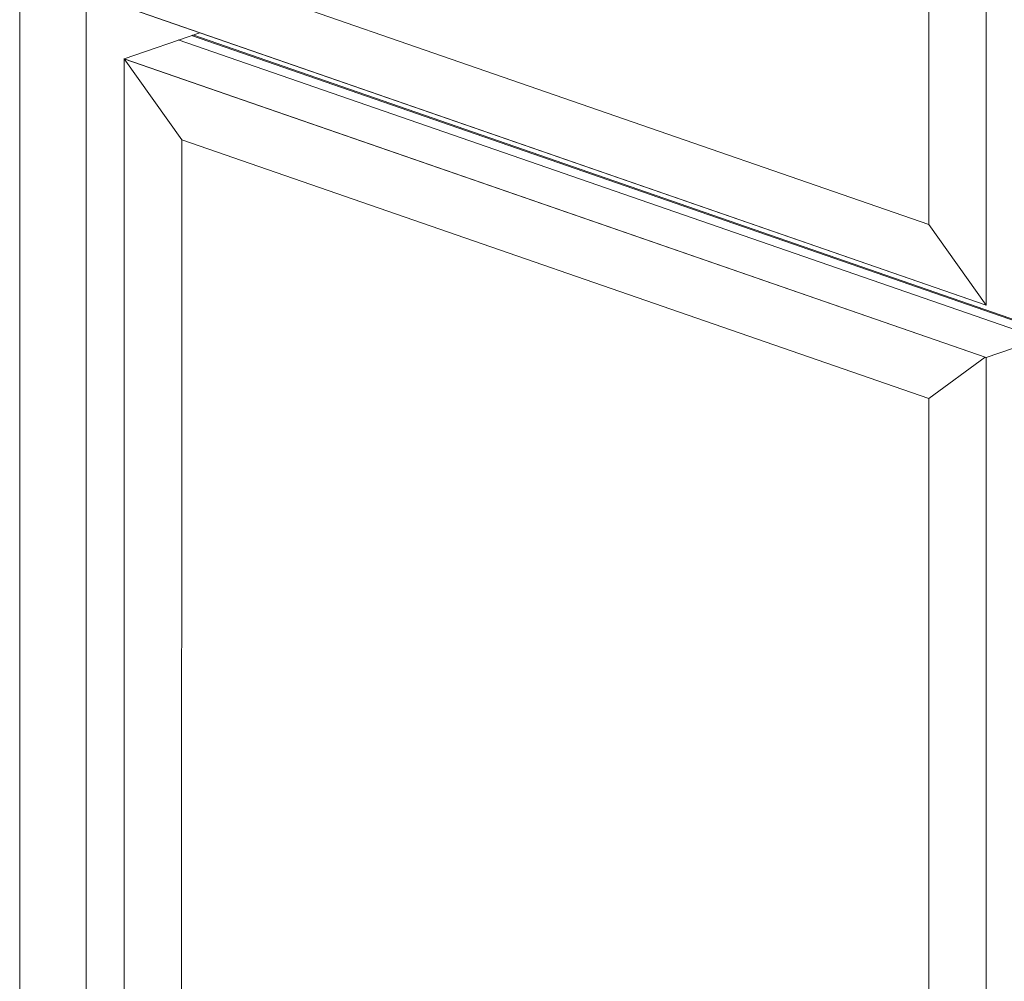
# Model space of a CAD drawing. Units: millimetres. Extents: x 2903 to 5790, y 275 to 911.
# Drawn here: x 2945 to 2959, y 492 to 506 of the extents above; entities that cross this region are included whole.
import ezdxf

# ---------------------------------------------------------------- set-up
doc = ezdxf.new("R2010")
doc.units = ezdxf.units.MM
doc.layers.add('00_dibujos', color=7, linetype='Continuous', lineweight=9)

msp = doc.modelspace()

# ---------------------------------------------------------------- linework, layer by layer
at = {"layer": '00_dibujos'}
for p, q in [((2944.869, 527.845), (2944.869, 485.63)), ((2944.869, 527.845), (2944.869, 485.63)), ((2945.85, 527.505), (2945.85, 485.291)), ((2959.148, 518.996), (2959.148, 502.18)), ((2959.148, 502.18), (2946.408, 506.592)), ((2947.529, 506.204), (2946.413, 505.817)), ((2959.949, 501.688), (2947.212, 506.098)), ((2960.134, 501.751), (2947.409, 506.166)), ((2947.428, 506.173), (2960.152, 501.758)), ((2959.148, 501.406), (2946.408, 505.818)), ((2946.411, 505.817), (2946.411, 489.001)), ((2946.413, 505.817), (2947.263, 504.623)), ((2959.148, 502.18), (2958.299, 503.374)), ((2960.264, 501.793), (2959.148, 501.407)), ((2959.133, 501.411), (2958.299, 500.801)), ((2959.148, 501.406), (2959.148, 484.59))]:
    msp.add_line(p, q, dxfattribs=at)
for points in [[(2959.148, 518.996), (2946.413, 523.407), (2946.411, 506.592), (2959.148, 502.18)], [(2958.299, 518.391), (2947.263, 522.213), (2947.261, 507.197), (2958.299, 503.374)], [(2959.148, 501.406), (2946.413, 505.817), (2946.411, 489.002), (2959.148, 484.59)], [(2958.299, 500.801), (2947.263, 504.623), (2947.261, 489.607), (2958.299, 485.784)]]:
    msp.add_lwpolyline(points, close=True, dxfattribs=at)

doc.saveas('drawing.dxf')
